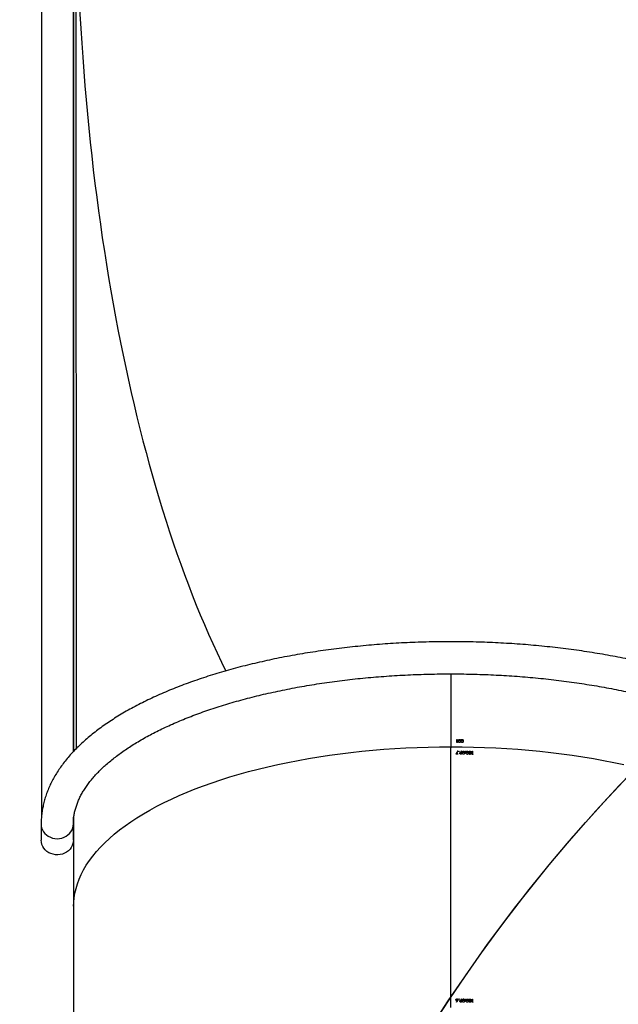
# Model space of a CAD drawing. Units: inches. Extents: x -469 to 1807, y 50 to 1315.
# Drawn here: x 238 to 301, y 657 to 760 of the extents above; entities that cross this region are included whole.
import ezdxf

# ---------------------------------------------------------------- set-up
doc = ezdxf.new("R2010")
doc.units = ezdxf.units.IN
doc.header["$MEASUREMENT"] = 0
doc.layers.add('VP-DIM', color=7, linetype='Continuous')
doc.layers.add('VP-HIC', color=6, linetype='Continuous')
doc.layers.add('VP-EQ', color=7, linetype='Continuous', true_color=0x8a3492)
doc.styles.get("Standard").update_dxf_attribs({"font": 'arial.ttf'})
doc.dimstyles.get("Standard").update_dxf_attribs({"dimtxt": 14, "dimasz": 20, "dimexe": 20, "dimexo": 50, "dimgap": 20, "dimtad": 0, "dimdec": 0, "dimzin": 0, "dimdsep": 46, "dimtxsty": 'Standard', "dimcen": -0.09, "dimadec": 0, "dimazin": 0, "dimtfac": 1, "dimtdec": 4, "dimtofl": 0, "dimtmove": 0, "dimatfit": 3, "dimfxl": 70, "dimfxlon": 1, "dimtolj": 1, "dimtzin": 0, "dimarcsym": 0})

# ---------------------------------------------------------------- blocks, each defined once
blk = doc.blocks.new('*D113')
at = {"layer": 'Defpoints', "color": 0}
for p in [(1387.04, 1159.69), (240.16, 777.21), (1387.04, 520.76)]:
    blk.add_point(p, dxfattribs=at)
at = {"layer": 'VP-DIM', "color": 0, "lineweight": -2}
for p, q in [((240.16, 1089.69), (240.16, 1179.69)), ((1387.04, 1089.69), (1387.04, 1179.69)), ((260.16, 1159.69), (773.41, 1159.69)), ((1367.04, 1159.69), (853.8, 1159.69))]:
    blk.add_line(p, q, dxfattribs=at)
at = {"layer": 'VP-DIM', "color": 0}
for points in [[(260.16, 1163.02), (260.16, 1156.35), (240.16, 1159.69)], [(1367.04, 1156.35), (1367.04, 1163.02), (1387.04, 1159.69)]]:
    blk.add_solid(points, dxfattribs=at)
at = {"layer": 'VP-DIM', "color": 0, "insert": (813.6, 1159.69), "char_height": 14, "attachment_point": 5}
blk.add_mtext('\\A1;1150', dxfattribs=at)
blk = doc.blocks.new('3080S3')
at = {"color": 7, "linetype": 'Continuous', "lineweight": 25}
for p, q in [((1153.57, 1219.85), (1153.58, 1127.56)), ((1149.95, 1218.53), (1149.96, 1120.4)), ((1153.33, 1127.31), (1153.32, 1218.53)), ((1153.32, 1218.53), (1153.33, 1127.31)), ((1192.82, 1135.42), (1192.82, 1127.79)), ((1192.82, 1135.42), (1192.82, 1127.68)), ((1192.84, 1135.42), (1192.84, 1127.79)), ((1192.84, 1135.42), (1192.84, 1127.68)), ((1193.46, 1128.24), (1193.46, 1128.56)), ((1193.49, 1128.56), (1193.49, 1128.27)), ((1193.49, 1128.27), (1193.49, 1128.24)), ((1193.75, 1128.56), (1193.75, 1128.46)), ((1194.02, 1128.56), (1194.02, 1128.45)), ((1192.82, 1127.68), (1192.82, 1127.79)), ((1192.82, 1100.6), (1192.82, 1127.79)), ((1192.82, 1100.48), (1192.82, 1127.68)), ((1192.84, 1127.79), (1192.84, 1127.68)), ((1192.84, 1100.6), (1192.84, 1127.79)), ((1192.84, 1100.48), (1192.84, 1127.68)), ((1193.54, 1127.34), (1193.54, 1127.28)), ((1193.67, 1127.34), (1193.67, 1127.28)), ((1193.81, 1127.2), (1193.81, 1127.09)), ((1193.85, 1127.19), (1193.85, 1127.09)), ((1193.89, 1127.2), (1193.89, 1127.09)), ((1193.92, 1127.34), (1193.92, 1127.29)), ((1194.15, 1127.33), (1194.15, 1127.23)), ((1194.35, 1127.33), (1194.35, 1127.27)), ((1194.55, 1127.33), (1194.55, 1127.22)), ((1194.73, 1127.29), (1194.73, 1127.18)), ((1194.82, 1127.32), (1194.82, 1127.22)), ((1195.07, 1126.99), (1195.07, 1127.31)), ((1195.1, 1127.2), (1195.07, 1127.2)), ((1195.1, 1127.31), (1195.1, 1127.02)), ((1193.41, 1127.05), (1193.41, 1127.02)), ((1193.57, 1127.05), (1193.57, 1127.02)), ((1194.77, 1127.14), (1194.77, 1127.03)), ((1194.87, 1127.14), (1194.87, 1127.03)), ((1194.87, 1127.03), (1194.89, 1127.01)), ((1195.1, 1127.02), (1195.1, 1126.99)), ((1153.33, 1120.15), (1153.33, 1120.4)), ((1153.33, 1120.01), (1153.33, 1120.26)), ((1153.33, 1120.26), (1153.33, 1120.15)), ((1153.33, 1120.15), (1153.33, 1111.09)), ((1149.93, 1119.69), (1149.93, 1118)), ((1153.3, 1118), (1153.3, 1119.69)), ((1153.33, 1111.09), (1153.33, 1082.48)), ((1192.82, 1103.14), (1192.84, 1103.15)), ((1193.47, 1101.38), (1193.47, 1101.27)), ((1193.5, 1101.19), (1193.5, 1101.14)), ((1193.68, 1101.37), (1193.68, 1101.32)), ((1193.82, 1101.23), (1193.82, 1101.12)), ((1193.85, 1101.23), (1193.85, 1101.12)), ((1193.89, 1101.23), (1193.89, 1101.12)), ((1193.92, 1101.37), (1193.92, 1101.32)), ((1194.15, 1101.37), (1194.15, 1101.26)), ((1194.35, 1101.36), (1194.35, 1101.31)), ((1194.56, 1101.36), (1194.56, 1101.26)), ((1194.73, 1101.32), (1194.73, 1101.22)), ((1194.77, 1101.17), (1194.77, 1101.07)), ((1194.82, 1101.36), (1194.82, 1101.25)), ((1194.87, 1101.17), (1194.87, 1101.07)), ((1194.87, 1101.07), (1194.9, 1101.05)), ((1195.07, 1101.03), (1195.07, 1101.34)), ((1195.1, 1101.34), (1195.1, 1101.06)), ((1195.16, 1101.06), (1195.1, 1101.06)), ((1195.1, 1101.06), (1195.1, 1101.03))]:
    blk.add_line(p, q, dxfattribs=at)
at = {"color": 8, "linetype": 'Continuous', "lineweight": 25}
blk.add_line((1192.82, 1132.61), (1192.84, 1132.61), dxfattribs=at)
at = {"color": 7, "linetype": 'Continuous', "lineweight": 25, "flags": 128}
for points in [[(1193.46, 1128.56), (1193.46, 1128.56), (1193.46, 1128.56), (1193.47, 1128.56), (1193.47, 1128.56), (1193.47, 1128.56), (1193.48, 1128.56), (1193.48, 1128.56), (1193.49, 1128.56)], [(1193.46, 1128.45), (1193.46, 1128.45), (1193.46, 1128.45), (1193.47, 1128.45), (1193.47, 1128.45), (1193.47, 1128.45), (1193.48, 1128.45), (1193.48, 1128.45), (1193.49, 1128.45)], [(1193.49, 1128.27), (1193.49, 1128.27), (1193.5, 1128.27), (1193.51, 1128.27), (1193.51, 1128.27), (1193.52, 1128.27), (1193.53, 1128.27), (1193.53, 1128.27), (1193.54, 1128.27)], [(1153.33, 1111.09), (1153.34, 1111.46), (1153.38, 1111.96), (1153.46, 1112.45), (1153.58, 1112.95), (1153.72, 1113.44), (1153.91, 1113.93), (1154.12, 1114.42), (1154.38, 1114.91), (1154.66, 1115.39), (1154.98, 1115.87), (1155.33, 1116.34), (1155.72, 1116.81), (1156.14, 1117.28), (1156.59, 1117.73), (1157.08, 1118.19), (1157.59, 1118.63), (1158.14, 1119.07), (1158.72, 1119.51), (1159.32, 1119.93), (1159.96, 1120.35), (1160.63, 1120.76), (1161.32, 1121.16), (1162.05, 1121.55), (1162.8, 1121.94), (1163.58, 1122.31), (1164.38, 1122.67), (1165.21, 1123.03), (1166.06, 1123.37), (1166.94, 1123.7), (1167.84, 1124.02), (1168.76, 1124.33), (1169.7, 1124.63), (1170.66, 1124.91), (1171.65, 1125.18), (1172.65, 1125.44), (1173.67, 1125.69), (1174.71, 1125.93), (1175.76, 1126.15), (1176.83, 1126.36), (1177.91, 1126.55), (1179, 1126.73), (1180.11, 1126.9), (1181.23, 1127.05), (1182.36, 1127.19), (1183.5, 1127.32), (1184.65, 1127.43), (1185.8, 1127.52), (1186.96, 1127.6), (1188.13, 1127.67), (1189.29, 1127.72), (1190.47, 1127.76), (1191.64, 1127.78), (1192.82, 1127.79)], [(1153.33, 1111.09), (1153.34, 1111.46), (1153.38, 1111.96), (1153.46, 1112.45), (1153.58, 1112.95), (1153.72, 1113.44), (1153.91, 1113.93), (1154.12, 1114.42), (1154.38, 1114.91), (1154.66, 1115.39), (1154.98, 1115.87), (1155.33, 1116.34), (1155.72, 1116.81), (1156.14, 1117.28), (1156.59, 1117.73), (1157.08, 1118.19), (1157.59, 1118.63), (1158.14, 1119.07), (1158.72, 1119.51), (1159.32, 1119.93), (1159.96, 1120.35), (1160.63, 1120.76), (1161.32, 1121.16), (1162.05, 1121.55), (1162.8, 1121.94), (1163.58, 1122.31), (1164.38, 1122.67), (1165.21, 1123.03), (1166.06, 1123.37), (1166.94, 1123.7), (1167.84, 1124.02), (1168.76, 1124.33), (1169.7, 1124.63), (1170.66, 1124.91), (1171.65, 1125.18), (1172.65, 1125.44), (1173.67, 1125.69), (1174.71, 1125.93), (1175.76, 1126.15), (1176.83, 1126.36), (1177.91, 1126.55), (1179, 1126.73), (1180.11, 1126.9), (1181.23, 1127.05), (1182.36, 1127.19), (1183.5, 1127.32), (1184.65, 1127.43), (1185.8, 1127.52), (1186.96, 1127.6), (1188.13, 1127.67), (1189.29, 1127.72), (1190.47, 1127.76), (1191.64, 1127.78), (1192.82, 1127.79)], [(1192.84, 1127.79), (1194.01, 1127.78), (1195.19, 1127.76), (1196.36, 1127.72), (1197.53, 1127.67), (1198.7, 1127.6), (1199.86, 1127.52), (1201.01, 1127.43), (1202.16, 1127.32), (1203.3, 1127.19), (1204.43, 1127.05), (1205.55, 1126.9), (1206.65, 1126.73), (1207.75, 1126.55), (1208.83, 1126.36), (1209.9, 1126.15), (1210.95, 1125.93)], [(1192.84, 1127.79), (1194.01, 1127.78), (1195.19, 1127.76), (1196.36, 1127.72), (1197.53, 1127.67), (1198.7, 1127.6), (1199.86, 1127.52), (1201.01, 1127.43), (1202.16, 1127.32), (1203.3, 1127.19), (1204.43, 1127.05), (1205.55, 1126.9), (1206.65, 1126.73), (1207.75, 1126.55), (1208.83, 1126.36), (1209.9, 1126.15), (1210.95, 1125.93)], [(1195.14, 1126.99), (1195.13, 1126.99), (1195.12, 1126.99), (1195.11, 1126.99), (1195.1, 1126.99), (1195.09, 1126.99), (1195.09, 1126.99), (1195.08, 1126.99), (1195.07, 1126.99)], [(1153.3, 1118), (1153.3, 1117.89), (1153.26, 1117.67), (1153.19, 1117.45), (1153.08, 1117.25), (1152.95, 1117.07), (1152.78, 1116.9), (1152.6, 1116.76), (1152.39, 1116.64), (1152.16, 1116.55), (1151.92, 1116.5), (1151.68, 1116.47), (1151.43, 1116.48), (1151.19, 1116.52), (1150.96, 1116.59), (1150.74, 1116.69), (1150.54, 1116.82), (1150.36, 1116.98), (1150.21, 1117.16), (1150.09, 1117.35), (1150, 1117.56), (1149.95, 1117.78), (1149.93, 1118)], [(1195.07, 1101.34), (1195.08, 1101.34), (1195.08, 1101.34), (1195.08, 1101.34), (1195.09, 1101.34), (1195.09, 1101.34), (1195.1, 1101.34), (1195.1, 1101.34), (1195.1, 1101.34)], [(1195.07, 1101.24), (1195.08, 1101.24), (1195.08, 1101.24), (1195.08, 1101.24), (1195.09, 1101.24), (1195.09, 1101.24), (1195.1, 1101.24), (1195.1, 1101.24), (1195.1, 1101.24)], [(1195.14, 1101.02), (1195.13, 1101.02), (1195.12, 1101.02), (1195.11, 1101.02), (1195.11, 1101.03), (1195.1, 1101.03), (1195.09, 1101.03), (1195.08, 1101.03), (1195.07, 1101.03)]]:
    blk.add_lwpolyline(points, dxfattribs=at)
at = {"color": 8, "linetype": 'Continuous', "lineweight": 25, "flags": 128}
for points in [[(1149.93, 1119.69), (1149.94, 1119.52), (1149.98, 1119.3), (1150.06, 1119.09), (1150.18, 1118.89), (1150.32, 1118.71), (1150.49, 1118.55), (1150.68, 1118.42), (1150.9, 1118.31), (1151.13, 1118.23), (1151.37, 1118.18), (1151.61, 1118.16)], [(1151.61, 1118.16), (1151.86, 1118.18), (1152.1, 1118.23), (1152.33, 1118.31), (1152.54, 1118.42), (1152.74, 1118.55), (1152.91, 1118.71), (1153.05, 1118.89), (1153.17, 1119.09), (1153.24, 1119.3), (1153.29, 1119.52), (1153.3, 1119.69)]]:
    blk.add_lwpolyline(points, dxfattribs=at)
at = {"color": 7, "linetype": 'Continuous', "lineweight": 25}
for centre, radius, start, end in [((1193.06, 1067.18), 61.06, 89.5683, 89.6289), ((1195.73, 1154.2), 26.9, 268.5994, 268.6665), ((1192.86, 1036.94), 90.08, 89.5477, 89.6847), ((1192.92, 1045.31), 81.74, 89.5432, 89.6569), ((1194.34, 1094.98), 32.05, 88.5451, 88.6414)]:
    blk.add_arc(centre, radius, start, end, dxfattribs=at)
for centre, major_axis, ratio, start_param, end_param in [((1192.82, 1219.85), (-0.01, 105.19), 0.373121, 1.570796, 2.497693), ((1192.83, 1110.45), (38.77, 64.59), 0.116183, 1.361633, 1.362153), ((1192.83, 1109.39), (38.85, 71.72), 0.099118, 1.371832, 1.37649), ((1192.83, 1109.33), (38.85, 71.7), 0.099154, 1.371121, 1.37512), ((1192.83, 1111), (38.81, -22.47), 0.327914, 1.739737, 1.740424), ((1192.83, 1109.2), (38.67, 54.66), 0.147077, 1.338154, 1.340884), ((1192.83, 1109.15), (38.67, 54.64), 0.147175, 1.337484, 1.339948), ((1192.83, 1111.34), (38.67, -27.78), 0.290859, 1.748555, 1.749191), ((1192.83, 1109.2), (38.42, 54.32), 0.147077, 1.339819, 1.340725), ((1192.83, 1106.67), (38.77, 64.59), 0.116183, 1.320706, 1.321227), ((1192.83, 1083.56), (38.69, 56.98), 0.138996, 1.351901, 1.354243), ((1192.83, 1084.78), (38.61, -31.01), 0.268886, 1.768197, 1.76881), ((1192.83, 1083.51), (38.69, 56.97), 0.139034, 1.35097, 1.353615), ((1192.83, 1083.23), (38.67, 54.66), 0.147077, 1.338154, 1.340884), ((1192.83, 1083.23), (38.42, 54.32), 0.147077, 1.339819, 1.340725), ((1192.83, 1083.19), (38.67, 54.64), 0.147175, 1.337484, 1.339948), ((1192.83, 1085.37), (38.67, -27.78), 0.290859, 1.748555, 1.749191), ((1192.83, 1080.71), (38.77, 64.59), 0.116183, 1.320706, 1.321227)]:
    blk.add_ellipse(centre, major_axis=major_axis, ratio=ratio, start_param=start_param, end_param=end_param, dxfattribs=at)
for points, knots in [([(1235.7, 1119.7), (1235.7, 1119.8), (1235.7, 1120.08), (1235.66, 1120.54), (1235.6, 1121.08), (1235.5, 1121.61), (1235.37, 1122.14), (1235.21, 1122.66), (1235.02, 1123.19), (1234.8, 1123.71), (1234.54, 1124.23), (1234.26, 1124.75), (1233.94, 1125.26), (1233.59, 1125.77), (1233.2, 1126.28), (1232.79, 1126.78), (1232.35, 1127.27), (1231.87, 1127.76), (1231.36, 1128.24), (1230.83, 1128.71), (1230.27, 1129.17), (1229.67, 1129.63), (1229.05, 1130.08), (1228.41, 1130.52), (1227.73, 1130.95), (1227.04, 1131.37), (1226.31, 1131.78), (1225.57, 1132.17), (1224.8, 1132.56), (1224, 1132.94), (1223.19, 1133.31), (1222.35, 1133.67), (1221.49, 1134.02), (1220.61, 1134.35), (1219.71, 1134.68), (1218.79, 1134.99), (1217.86, 1135.29), (1216.9, 1135.58), (1215.93, 1135.86), (1214.94, 1136.13), (1213.94, 1136.38), (1212.92, 1136.63), (1211.89, 1136.86), (1210.84, 1137.07), (1209.78, 1137.28), (1208.71, 1137.47), (1207.62, 1137.65), (1206.53, 1137.82), (1205.43, 1137.97), (1204.31, 1138.11), (1203.19, 1138.24), (1202.06, 1138.36), (1200.93, 1138.46), (1199.79, 1138.55), (1198.64, 1138.62), (1197.49, 1138.68), (1196.34, 1138.73), (1195.18, 1138.76), (1194.02, 1138.79), (1192.86, 1138.79), (1191.7, 1138.79), (1190.55, 1138.77), (1189.39, 1138.73), (1188.24, 1138.69), (1187.09, 1138.63), (1185.94, 1138.55), (1184.8, 1138.47), (1183.66, 1138.36), (1182.53, 1138.25), (1181.41, 1138.12), (1180.3, 1137.98), (1179.19, 1137.83), (1178.1, 1137.66), (1177.01, 1137.49), (1175.94, 1137.29), (1174.88, 1137.09), (1173.83, 1136.87), (1172.8, 1136.64), (1171.78, 1136.4), (1170.78, 1136.15), (1169.79, 1135.88), (1168.81, 1135.61), (1167.86, 1135.32), (1166.92, 1135.01), (1166, 1134.7), (1165.1, 1134.38), (1164.22, 1134.04), (1163.36, 1133.7), (1162.52, 1133.34), (1161.7, 1132.97), (1160.91, 1132.6), (1160.14, 1132.21), (1159.39, 1131.81), (1158.66, 1131.4), (1157.96, 1130.98), (1157.29, 1130.55), (1156.64, 1130.12), (1156.01, 1129.67), (1155.42, 1129.21), (1154.85, 1128.75), (1154.31, 1128.27), (1153.8, 1127.79), (1153.31, 1127.3), (1152.86, 1126.8), (1152.44, 1126.29), (1152.05, 1125.78), (1151.7, 1125.26), (1151.37, 1124.74), (1151.08, 1124.22), (1150.82, 1123.69), (1150.6, 1123.15), (1150.4, 1122.62), (1150.24, 1122.08), (1150.12, 1121.55), (1150.02, 1121.01), (1149.96, 1120.48), (1149.93, 1120.03), (1149.93, 1119.77), (1149.93, 1119.69)], [0, 0, 0, 0, 0.004722, 0.012814, 0.020912, 0.029027, 0.037173, 0.04536, 0.0536, 0.061899, 0.070262, 0.078692, 0.08719, 0.095753, 0.104377, 0.113057, 0.121784, 0.130552, 0.139353, 0.148179, 0.157025, 0.165884, 0.174751, 0.183622, 0.192493, 0.201361, 0.210226, 0.219084, 0.227936, 0.23678, 0.245617, 0.254447, 0.263269, 0.272083, 0.280891, 0.28969, 0.298484, 0.307271, 0.316052, 0.324828, 0.333598, 0.342363, 0.351123, 0.35988, 0.368632, 0.377381, 0.386126, 0.394868, 0.403607, 0.412344, 0.421078, 0.42981, 0.438541, 0.44727, 0.455998, 0.464724, 0.47345, 0.482174, 0.490899, 0.499623, 0.508347, 0.517071, 0.525795, 0.53452, 0.543246, 0.551972, 0.560699, 0.569428, 0.578158, 0.58689, 0.595624, 0.60436, 0.6131, 0.621841, 0.630586, 0.639334, 0.648085, 0.656841, 0.6656, 0.674364, 0.683134, 0.691908, 0.700688, 0.709474, 0.718267, 0.727065, 0.735872, 0.744685, 0.753506, 0.762335, 0.771173, 0.780018, 0.788872, 0.797733, 0.806602, 0.815476, 0.824357, 0.833241, 0.842126, 0.851007, 0.859882, 0.868745, 0.877589, 0.886409, 0.895197, 0.903944, 0.912643, 0.921287, 0.929868, 0.938381, 0.946826, 0.955201, 0.963509, 0.971755, 0.979948, 0.988097, 0.996215, 1, 1, 1, 1]), ([(1153.3, 1119.69), (1153.3, 1119.75), (1153.3, 1119.96), (1153.33, 1120.31), (1153.39, 1120.73), (1153.48, 1121.15), (1153.61, 1121.57), (1153.76, 1121.99), (1153.94, 1122.4), (1154.15, 1122.81), (1154.39, 1123.22), (1154.66, 1123.63), (1154.95, 1124.03), (1155.28, 1124.44), (1155.63, 1124.84), (1156.01, 1125.24), (1156.42, 1125.64), (1156.86, 1126.03), (1157.33, 1126.42), (1157.82, 1126.81), (1158.34, 1127.19), (1158.89, 1127.57), (1159.47, 1127.95), (1160.07, 1128.32), (1160.7, 1128.69), (1161.36, 1129.04), (1162.04, 1129.4), (1162.75, 1129.74), (1163.48, 1130.08), (1164.24, 1130.41), (1165.02, 1130.73), (1165.82, 1131.05), (1166.65, 1131.36), (1167.49, 1131.65), (1168.36, 1131.94), (1169.25, 1132.22), (1170.15, 1132.48), (1171.08, 1132.74), (1172.02, 1132.99), (1172.98, 1133.23), (1173.96, 1133.45), (1174.95, 1133.66), (1175.96, 1133.87), (1176.98, 1134.06), (1178.01, 1134.24), (1179.06, 1134.4), (1180.12, 1134.56), (1181.18, 1134.7), (1182.26, 1134.83), (1183.35, 1134.95), (1184.44, 1135.05), (1185.54, 1135.14), (1186.65, 1135.22), (1187.76, 1135.29), (1188.87, 1135.34), (1189.99, 1135.38), (1191.11, 1135.41), (1192.23, 1135.42), (1193.36, 1135.42), (1194.48, 1135.41), (1195.6, 1135.38), (1196.72, 1135.34), (1197.84, 1135.29), (1198.95, 1135.23), (1200.05, 1135.15), (1201.15, 1135.06), (1202.25, 1134.95), (1203.33, 1134.84), (1204.41, 1134.71), (1205.48, 1134.56), (1206.54, 1134.41), (1207.58, 1134.24), (1208.62, 1134.07), (1209.64, 1133.88), (1210.65, 1133.67), (1211.64, 1133.46), (1212.62, 1133.23), (1213.58, 1133), (1214.53, 1132.75), (1215.45, 1132.49), (1216.36, 1132.23), (1217.25, 1131.95), (1218.12, 1131.66), (1218.97, 1131.37), (1219.79, 1131.06), (1220.6, 1130.75), (1221.38, 1130.42), (1222.13, 1130.09), (1222.87, 1129.75), (1223.58, 1129.41), (1224.26, 1129.05), (1224.92, 1128.69), (1225.55, 1128.33), (1226.15, 1127.96), (1226.73, 1127.58), (1227.28, 1127.2), (1227.8, 1126.82), (1228.3, 1126.43), (1228.76, 1126.04), (1229.2, 1125.65), (1229.61, 1125.25), (1229.99, 1124.86), (1230.34, 1124.46), (1230.66, 1124.06), (1230.95, 1123.66), (1231.22, 1123.26), (1231.45, 1122.86), (1231.66, 1122.46), (1231.84, 1122.06), (1232, 1121.65), (1232.12, 1121.25), (1232.22, 1120.84), (1232.28, 1120.48), (1232.3, 1120.26), (1232.31, 1120.18)], [0, 0, 0, 0, 0.004632, 0.014653, 0.024633, 0.034513, 0.044254, 0.053841, 0.063279, 0.072581, 0.081767, 0.090856, 0.099867, 0.108818, 0.117722, 0.126592, 0.135437, 0.144267, 0.153086, 0.1619, 0.170713, 0.179528, 0.188346, 0.19717, 0.206001, 0.214839, 0.223686, 0.232542, 0.241407, 0.25028, 0.259163, 0.268053, 0.276953, 0.28586, 0.294774, 0.303696, 0.312624, 0.32156, 0.330501, 0.339447, 0.348399, 0.357356, 0.366317, 0.375283, 0.384252, 0.393225, 0.402201, 0.41118, 0.420162, 0.429146, 0.438133, 0.447121, 0.45611, 0.465102, 0.474095, 0.483088, 0.492082, 0.501077, 0.510071, 0.519067, 0.528062, 0.537056, 0.546049, 0.555042, 0.564033, 0.573024, 0.582012, 0.590999, 0.599983, 0.608965, 0.617945, 0.626922, 0.635896, 0.644865, 0.653832, 0.662794, 0.671751, 0.680704, 0.689652, 0.698594, 0.70753, 0.71646, 0.725384, 0.7343, 0.743209, 0.752109, 0.761001, 0.769885, 0.77876, 0.787626, 0.796482, 0.805329, 0.814167, 0.822996, 0.831817, 0.84063, 0.849437, 0.858241, 0.867042, 0.875844, 0.884651, 0.893468, 0.9023, 0.911157, 0.920047, 0.928982, 0.937977, 0.947048, 0.956212, 0.965488, 0.974894, 0.984446, 0.994148, 1, 1, 1, 1]), ([(1193.63, 1128.4), (1193.63, 1128.43), (1193.63, 1128.47), (1193.66, 1128.52), (1193.68, 1128.55), (1193.72, 1128.56), (1193.74, 1128.56), (1193.75, 1128.56)], [0, 0, 0, 0, 0.399896, 0.572734, 0.746934, 0.90158, 1, 1, 1, 1]), ([(1193.63, 1128.34), (1193.63, 1128.35), (1193.64, 1128.38), (1193.66, 1128.42), (1193.68, 1128.44), (1193.72, 1128.46), (1193.74, 1128.46), (1193.75, 1128.46)], [0, 0, 0, 0, 0.239795, 0.458747, 0.679387, 0.875326, 1, 1, 1, 1]), ([(1193.75, 1128.23), (1193.73, 1128.23), (1193.71, 1128.23), (1193.68, 1128.25), (1193.65, 1128.28), (1193.63, 1128.33), (1193.63, 1128.37), (1193.63, 1128.4)], [0, 0, 0, 0, 0.148246, 0.29742, 0.439406, 0.661309, 1, 1, 1, 1]), ([(1193.75, 1128.56), (1193.76, 1128.56), (1193.78, 1128.56), (1193.81, 1128.54), (1193.84, 1128.51), (1193.86, 1128.46), (1193.86, 1128.42), (1193.86, 1128.39)], [0, 0, 0, 0, 0.145041, 0.290999, 0.42833, 0.635408, 1, 1, 1, 1]), ([(1193.75, 1128.46), (1193.76, 1128.46), (1193.78, 1128.45), (1193.81, 1128.44), (1193.84, 1128.41), (1193.85, 1128.38), (1193.86, 1128.35), (1193.86, 1128.35)], [0, 0, 0, 0, 0.197607, 0.396466, 0.583593, 0.865701, 1, 1, 1, 1]), ([(1193.86, 1128.39), (1193.86, 1128.36), (1193.86, 1128.32), (1193.83, 1128.27), (1193.8, 1128.24), (1193.77, 1128.23), (1193.75, 1128.23), (1193.75, 1128.23)], [0, 0, 0, 0, 0.421674, 0.61114, 0.759514, 0.908155, 1, 1, 1, 1]), ([(1193.89, 1128.39), (1193.9, 1128.42), (1193.9, 1128.47), (1193.92, 1128.52), (1193.95, 1128.55), (1193.99, 1128.56), (1194.01, 1128.56), (1194.02, 1128.56)], [0, 0, 0, 0, 0.3998398, 0.572698, 0.7469013, 0.9015751, 1, 1, 1, 1]), ([(1194.02, 1128.23), (1194, 1128.23), (1193.98, 1128.23), (1193.95, 1128.25), (1193.92, 1128.28), (1193.9, 1128.33), (1193.9, 1128.37), (1193.89, 1128.39)], [0, 0, 0, 0, 0.14826, 0.297481, 0.439485, 0.66138, 1, 1, 1, 1]), ([(1193.9, 1128.34), (1193.9, 1128.35), (1193.9, 1128.38), (1193.93, 1128.41), (1193.95, 1128.44), (1193.99, 1128.45), (1194.01, 1128.45), (1194.02, 1128.45)], [0, 0, 0, 0, 0.239761, 0.45875, 0.679399, 0.875318, 1, 1, 1, 1]), ([(1194.02, 1128.56), (1194.03, 1128.56), (1194.05, 1128.56), (1194.08, 1128.54), (1194.11, 1128.51), (1194.13, 1128.46), (1194.13, 1128.42), (1194.13, 1128.39)], [0, 0, 0, 0, 0.145058, 0.291043, 0.428425, 0.635456, 1, 1, 1, 1]), ([(1194.02, 1128.45), (1194.03, 1128.45), (1194.05, 1128.45), (1194.08, 1128.43), (1194.11, 1128.4), (1194.12, 1128.37), (1194.13, 1128.35), (1194.13, 1128.34)], [0, 0, 0, 0, 0.1976539, 0.3965737, 0.5837962, 0.8659536, 1, 1, 1, 1]), ([(1194.13, 1128.39), (1194.13, 1128.36), (1194.13, 1128.31), (1194.1, 1128.26), (1194.07, 1128.24), (1194.04, 1128.23), (1194.02, 1128.23), (1194.02, 1128.23)], [0, 0, 0, 0, 0.421617, 0.611084, 0.759495, 0.908148, 1, 1, 1, 1]), ([(1193.64, 1127.31), (1193.64, 1127.31), (1193.64, 1127.32), (1193.65, 1127.33), (1193.66, 1127.33), (1193.67, 1127.34), (1193.67, 1127.34), (1193.67, 1127.34)], [0, 0, 0, 0, 0.239898, 0.482226, 0.699875, 0.914077, 1, 1, 1, 1]), ([(1193.67, 1127.28), (1193.67, 1127.28), (1193.66, 1127.28), (1193.65, 1127.29), (1193.65, 1127.3), (1193.64, 1127.3), (1193.64, 1127.31), (1193.64, 1127.31)], [0, 0, 0, 0, 0.2440769, 0.4913621, 0.7016474, 0.9233327, 1, 1, 1, 1]), ([(1193.67, 1127.34), (1193.68, 1127.34), (1193.68, 1127.33), (1193.69, 1127.33), (1193.7, 1127.32), (1193.7, 1127.31), (1193.7, 1127.31), (1193.7, 1127.31)], [0, 0, 0, 0, 0.240465, 0.485797, 0.695134, 0.892231, 1, 1, 1, 1]), ([(1193.7, 1127.31), (1193.7, 1127.31), (1193.7, 1127.3), (1193.69, 1127.29), (1193.69, 1127.28), (1193.68, 1127.28), (1193.67, 1127.28), (1193.67, 1127.28)], [0, 0, 0, 0, 0.264128, 0.512173, 0.733015, 0.947655, 1, 1, 1, 1]), ([(1193.77, 1127.1), (1193.78, 1127.12), (1193.78, 1127.14), (1193.8, 1127.17), (1193.81, 1127.19), (1193.81, 1127.2)], [0, 0, 0, 0, 0.480287, 0.73851, 1, 1, 1, 1]), ([(1193.85, 1127.19), (1193.85, 1127.19), (1193.86, 1127.19), (1193.87, 1127.2), (1193.88, 1127.2), (1193.89, 1127.2)], [0, 0, 0, 0, 0.249786, 0.501347, 1, 1, 1, 1]), ([(1193.89, 1127.2), (1193.9, 1127.19), (1193.93, 1127.19), (1193.96, 1127.17), (1193.98, 1127.15), (1193.99, 1127.12), (1193.99, 1127.1), (1193.99, 1127.1)], [0, 0, 0, 0, 0.237297, 0.476657, 0.690119, 0.906162, 1, 1, 1, 1]), ([(1194.03, 1127.17), (1194.03, 1127.2), (1194.03, 1127.24), (1194.06, 1127.29), (1194.09, 1127.32), (1194.12, 1127.33), (1194.14, 1127.33), (1194.15, 1127.33)], [0, 0, 0, 0, 0.381361, 0.555585, 0.73138, 0.891687, 1, 1, 1, 1]), ([(1194.15, 1127), (1194.14, 1127), (1194.11, 1127), (1194.08, 1127.02), (1194.05, 1127.05), (1194.03, 1127.1), (1194.03, 1127.14), (1194.03, 1127.17)], [0, 0, 0, 0, 0.149475, 0.299883, 0.440716, 0.660673, 1, 1, 1, 1]), ([(1194.04, 1127.11), (1194.04, 1127.12), (1194.04, 1127.15), (1194.06, 1127.18), (1194.09, 1127.21), (1194.12, 1127.23), (1194.14, 1127.23), (1194.15, 1127.23)], [0, 0, 0, 0, 0.2075555, 0.4307531, 0.6559593, 0.8617548, 1, 1, 1, 1]), ([(1194.15, 1127.33), (1194.16, 1127.33), (1194.19, 1127.33), (1194.22, 1127.31), (1194.24, 1127.28), (1194.27, 1127.23), (1194.27, 1127.19), (1194.27, 1127.17)], [0, 0, 0, 0, 0.145076, 0.291086, 0.429924, 0.640124, 1, 1, 1, 1]), ([(1194.15, 1127.23), (1194.16, 1127.23), (1194.19, 1127.22), (1194.22, 1127.21), (1194.24, 1127.18), (1194.26, 1127.15), (1194.26, 1127.13), (1194.26, 1127.12)], [0, 0, 0, 0, 0.197984, 0.397246, 0.58672, 0.873558, 1, 1, 1, 1]), ([(1194.32, 1127.3), (1194.32, 1127.3), (1194.32, 1127.31), (1194.32, 1127.32), (1194.33, 1127.33), (1194.34, 1127.33), (1194.34, 1127.33), (1194.35, 1127.33)], [0, 0, 0, 0, 0.2403557, 0.4827393, 0.6992857, 0.9159873, 1, 1, 1, 1]), ([(1194.35, 1127.27), (1194.34, 1127.27), (1194.33, 1127.28), (1194.33, 1127.28), (1194.32, 1127.29), (1194.32, 1127.3), (1194.32, 1127.3), (1194.32, 1127.3)], [0, 0, 0, 0, 0.242605, 0.490724, 0.701341, 0.923522, 1, 1, 1, 1]), ([(1194.35, 1127.33), (1194.35, 1127.33), (1194.36, 1127.33), (1194.37, 1127.32), (1194.37, 1127.31), (1194.37, 1127.31), (1194.38, 1127.3), (1194.38, 1127.3)], [0, 0, 0, 0, 0.242146, 0.487029, 0.696169, 0.893103, 1, 1, 1, 1]), ([(1194.38, 1127.3), (1194.37, 1127.3), (1194.37, 1127.29), (1194.37, 1127.28), (1194.36, 1127.28), (1194.35, 1127.27), (1194.35, 1127.27), (1194.35, 1127.27)], [0, 0, 0, 0, 0.263155, 0.510684, 0.731259, 0.947736, 1, 1, 1, 1]), ([(1194.43, 1127.16), (1194.43, 1127.19), (1194.44, 1127.23), (1194.46, 1127.28), (1194.49, 1127.31), (1194.52, 1127.33), (1194.55, 1127.33), (1194.55, 1127.33)], [0, 0, 0, 0, 0.381189, 0.555566, 0.731373, 0.891676, 1, 1, 1, 1]), ([(1194.44, 1127.11), (1194.44, 1127.12), (1194.44, 1127.14), (1194.46, 1127.18), (1194.49, 1127.21), (1194.52, 1127.22), (1194.55, 1127.22), (1194.55, 1127.22)], [0, 0, 0, 0, 0.207462, 0.430816, 0.655956, 0.861261, 1, 1, 1, 1]), ([(1194.55, 1127.33), (1194.57, 1127.33), (1194.59, 1127.32), (1194.62, 1127.31), (1194.65, 1127.28), (1194.67, 1127.23), (1194.67, 1127.19), (1194.67, 1127.16)], [0, 0, 0, 0, 0.1451225, 0.2911927, 0.430095, 0.6403149, 1, 1, 1, 1]), ([(1194.55, 1127.22), (1194.57, 1127.22), (1194.59, 1127.22), (1194.62, 1127.2), (1194.65, 1127.17), (1194.66, 1127.14), (1194.66, 1127.12), (1194.66, 1127.11)], [0, 0, 0, 0, 0.198091, 0.397464, 0.587091, 0.874014, 1, 1, 1, 1]), ([(1194.7, 1127.22), (1194.7, 1127.23), (1194.7, 1127.25), (1194.71, 1127.27), (1194.72, 1127.28), (1194.73, 1127.29)], [0, 0, 0, 0, 0.251639, 0.707324, 1, 1, 1, 1]), ([(1194.77, 1127.14), (1194.76, 1127.14), (1194.74, 1127.15), (1194.72, 1127.18), (1194.7, 1127.2), (1194.7, 1127.22), (1194.7, 1127.22)], [0, 0, 0, 0, 0.251399, 0.568958, 0.808248, 1, 1, 1, 1]), ([(1194.73, 1127.29), (1194.74, 1127.3), (1194.76, 1127.31), (1194.79, 1127.32), (1194.81, 1127.32), (1194.82, 1127.32)], [0, 0, 0, 0, 0.362178, 0.725484, 1, 1, 1, 1]), ([(1194.73, 1127.18), (1194.74, 1127.19), (1194.76, 1127.21), (1194.79, 1127.22), (1194.81, 1127.22), (1194.82, 1127.22)], [0, 0, 0, 0, 0.362158, 0.725474, 1, 1, 1, 1]), ([(1194.82, 1127.32), (1194.84, 1127.32), (1194.87, 1127.32), (1194.9, 1127.3), (1194.92, 1127.28), (1194.94, 1127.25), (1194.94, 1127.23), (1194.94, 1127.22)], [0, 0, 0, 0, 0.273012, 0.459784, 0.646132, 0.852387, 1, 1, 1, 1]), ([(1194.82, 1127.22), (1194.84, 1127.22), (1194.87, 1127.21), (1194.9, 1127.2), (1194.91, 1127.18), (1194.92, 1127.17)], [0, 0, 0, 0, 0.426695, 0.718653, 1, 1, 1, 1]), ([(1194.94, 1127.22), (1194.94, 1127.21), (1194.94, 1127.19), (1194.92, 1127.16), (1194.89, 1127.15), (1194.88, 1127.14), (1194.87, 1127.14)], [0, 0, 0, 0, 0.2706799, 0.542624, 0.8900285, 1, 1, 1, 1]), ([(1193.88, 1127), (1193.87, 1127.01), (1193.84, 1127.01), (1193.81, 1127.03), (1193.78, 1127.06), (1193.77, 1127.08), (1193.77, 1127.1), (1193.77, 1127.1)], [0, 0, 0, 0, 0.2391863, 0.4808642, 0.6922104, 0.8983981, 1, 1, 1, 1]), ([(1193.79, 1127.05), (1193.79, 1127.06), (1193.8, 1127.07), (1193.81, 1127.08), (1193.81, 1127.09)], [0, 0, 0, 0, 0.3931681, 1, 1, 1, 1]), ([(1193.85, 1127.09), (1193.85, 1127.09), (1193.86, 1127.09), (1193.87, 1127.09), (1193.88, 1127.09), (1193.89, 1127.09)], [0, 0, 0, 0, 0.249757, 0.501347, 1, 1, 1, 1]), ([(1193.99, 1127.1), (1193.99, 1127.09), (1193.99, 1127.06), (1193.97, 1127.04), (1193.94, 1127.02), (1193.91, 1127.01), (1193.89, 1127), (1193.88, 1127)], [0, 0, 0, 0, 0.226734, 0.455904, 0.652615, 0.867649, 1, 1, 1, 1]), ([(1193.89, 1127.09), (1193.9, 1127.09), (1193.93, 1127.09), (1193.96, 1127.07), (1193.97, 1127.05), (1193.97, 1127.05)], [0, 0, 0, 0, 0.381076, 0.765471, 1, 1, 1, 1]), ([(1194.27, 1127.17), (1194.27, 1127.13), (1194.27, 1127.09), (1194.24, 1127.04), (1194.21, 1127.01), (1194.18, 1127), (1194.16, 1127), (1194.15, 1127)], [0, 0, 0, 0, 0.4215889, 0.6079915, 0.7566905, 0.9053523, 1, 1, 1, 1]), ([(1194.55, 1126.99), (1194.54, 1127), (1194.52, 1127), (1194.49, 1127.02), (1194.46, 1127.05), (1194.44, 1127.1), (1194.43, 1127.14), (1194.43, 1127.16)], [0, 0, 0, 0, 0.149479, 0.29991, 0.44099, 0.660947, 1, 1, 1, 1]), ([(1194.67, 1127.16), (1194.67, 1127.13), (1194.67, 1127.08), (1194.64, 1127.03), (1194.61, 1127.01), (1194.58, 1127), (1194.56, 1126.99), (1194.55, 1126.99)], [0, 0, 0, 0, 0.421545, 0.607899, 0.756635, 0.90533, 1, 1, 1, 1]), ([(1194.72, 1127.07), (1194.72, 1127.08), (1194.72, 1127.1), (1194.74, 1127.12), (1194.76, 1127.13), (1194.77, 1127.14), (1194.77, 1127.14)], [0, 0, 0, 0, 0.292526, 0.587107, 0.95047, 1, 1, 1, 1]), ([(1194.82, 1126.99), (1194.81, 1126.99), (1194.78, 1126.99), (1194.75, 1127.01), (1194.73, 1127.04), (1194.72, 1127.06), (1194.72, 1127.07), (1194.72, 1127.07)], [0, 0, 0, 0, 0.25853, 0.519581, 0.748583, 0.955307, 1, 1, 1, 1]), ([(1194.75, 1127.02), (1194.75, 1127.02), (1194.76, 1127.03), (1194.77, 1127.03), (1194.77, 1127.03)], [0, 0, 0, 0, 0.841445, 1, 1, 1, 1]), ([(1194.92, 1127.07), (1194.92, 1127.06), (1194.92, 1127.04), (1194.9, 1127.02), (1194.88, 1127), (1194.85, 1126.99), (1194.83, 1126.99), (1194.82, 1126.99)], [0, 0, 0, 0, 0.197071, 0.394198, 0.603138, 0.81733, 1, 1, 1, 1]), ([(1194.87, 1127.14), (1194.88, 1127.13), (1194.9, 1127.12), (1194.92, 1127.1), (1194.92, 1127.08), (1194.92, 1127.07), (1194.92, 1127.07)], [0, 0, 0, 0, 0.3842969, 0.6721515, 0.9610316, 1, 1, 1, 1]), ([(1153.33, 1120.01), (1153.33, 1120.02), (1153.33, 1120.05), (1153.32, 1120.11), (1153.32, 1120.15)], [0, 0, 0, 0, 0.353334, 1, 1, 1, 1]), ([(1193.36, 1101.28), (1193.36, 1101.29), (1193.37, 1101.32), (1193.39, 1101.35), (1193.42, 1101.37), (1193.45, 1101.37), (1193.47, 1101.38), (1193.47, 1101.38)], [0, 0, 0, 0, 0.23451, 0.471215, 0.672309, 0.882921, 1, 1, 1, 1]), ([(1193.47, 1101.18), (1193.45, 1101.19), (1193.43, 1101.19), (1193.4, 1101.21), (1193.37, 1101.23), (1193.36, 1101.26), (1193.36, 1101.27), (1193.36, 1101.28)], [0, 0, 0, 0, 0.229329, 0.460593, 0.670645, 0.887566, 1, 1, 1, 1]), ([(1193.38, 1101.23), (1193.39, 1101.23), (1193.39, 1101.24), (1193.42, 1101.26), (1193.45, 1101.27), (1193.47, 1101.27), (1193.47, 1101.27)], [0, 0, 0, 0, 0.167071, 0.483832, 0.815586, 1, 1, 1, 1]), ([(1193.47, 1101.38), (1193.49, 1101.37), (1193.51, 1101.37), (1193.55, 1101.35), (1193.57, 1101.33), (1193.58, 1101.3), (1193.58, 1101.28), (1193.58, 1101.28)], [0, 0, 0, 0, 0.232333, 0.466217, 0.677717, 0.884194, 1, 1, 1, 1]), ([(1193.47, 1101.27), (1193.49, 1101.27), (1193.51, 1101.27), (1193.54, 1101.25), (1193.56, 1101.23), (1193.56, 1101.22)], [0, 0, 0, 0, 0.357713, 0.717762, 1, 1, 1, 1]), ([(1193.5, 1101.19), (1193.5, 1101.19), (1193.49, 1101.19), (1193.48, 1101.18), (1193.47, 1101.18), (1193.47, 1101.18)], [0, 0, 0, 0, 0.24898, 0.499473, 1, 1, 1, 1]), ([(1193.58, 1101.28), (1193.58, 1101.27), (1193.58, 1101.25), (1193.56, 1101.22), (1193.55, 1101.2), (1193.54, 1101.19)], [0, 0, 0, 0, 0.246097, 0.538466, 1, 1, 1, 1]), ([(1193.65, 1101.34), (1193.65, 1101.35), (1193.65, 1101.35), (1193.65, 1101.36), (1193.66, 1101.37), (1193.67, 1101.37), (1193.67, 1101.37), (1193.68, 1101.37)], [0, 0, 0, 0, 0.240497, 0.483223, 0.701315, 0.91599, 1, 1, 1, 1]), ([(1193.68, 1101.32), (1193.67, 1101.32), (1193.66, 1101.32), (1193.65, 1101.32), (1193.65, 1101.33), (1193.65, 1101.34), (1193.65, 1101.34), (1193.65, 1101.34)], [0, 0, 0, 0, 0.242544, 0.490359, 0.701008, 0.923168, 1, 1, 1, 1]), ([(1193.68, 1101.37), (1193.68, 1101.37), (1193.69, 1101.37), (1193.7, 1101.36), (1193.7, 1101.36), (1193.7, 1101.35), (1193.7, 1101.34), (1193.7, 1101.34)], [0, 0, 0, 0, 0.24204, 0.486814, 0.695807, 0.892398, 1, 1, 1, 1]), ([(1193.7, 1101.34), (1193.7, 1101.34), (1193.7, 1101.33), (1193.7, 1101.32), (1193.69, 1101.32), (1193.68, 1101.32), (1193.68, 1101.32), (1193.68, 1101.32)], [0, 0, 0, 0, 0.263422, 0.510993, 0.733302, 0.947727, 1, 1, 1, 1]), ([(1193.78, 1101.14), (1193.78, 1101.15), (1193.78, 1101.18), (1193.8, 1101.21), (1193.81, 1101.22), (1193.82, 1101.23)], [0, 0, 0, 0, 0.4801007, 0.738611, 1, 1, 1, 1]), ([(1193.88, 1101.04), (1193.87, 1101.04), (1193.84, 1101.04), (1193.81, 1101.06), (1193.79, 1101.09), (1193.78, 1101.12), (1193.78, 1101.13), (1193.78, 1101.14)], [0, 0, 0, 0, 0.23967, 0.481281, 0.692253, 0.898384, 1, 1, 1, 1]), ([(1193.79, 1101.09), (1193.8, 1101.09), (1193.8, 1101.1), (1193.81, 1101.12), (1193.82, 1101.12)], [0, 0, 0, 0, 0.3931681, 1, 1, 1, 1]), ([(1193.85, 1101.23), (1193.86, 1101.23), (1193.86, 1101.23), (1193.87, 1101.23), (1193.88, 1101.23), (1193.89, 1101.23)], [0, 0, 0, 0, 0.249765, 0.498781, 1, 1, 1, 1]), ([(1193.85, 1101.12), (1193.86, 1101.12), (1193.86, 1101.12), (1193.87, 1101.12), (1193.88, 1101.12), (1193.89, 1101.12)], [0, 0, 0, 0, 0.249731, 0.498771, 1, 1, 1, 1]), ([(1194, 1101.13), (1193.99, 1101.12), (1193.99, 1101.1), (1193.97, 1101.07), (1193.94, 1101.05), (1193.91, 1101.04), (1193.89, 1101.04), (1193.88, 1101.04)], [0, 0, 0, 0, 0.226879, 0.455779, 0.652551, 0.867621, 1, 1, 1, 1]), ([(1193.89, 1101.23), (1193.9, 1101.23), (1193.93, 1101.23), (1193.96, 1101.21), (1193.99, 1101.18), (1194, 1101.15), (1194, 1101.14), (1194, 1101.13)], [0, 0, 0, 0, 0.237341, 0.476729, 0.689847, 0.906143, 1, 1, 1, 1]), ([(1193.89, 1101.12), (1193.9, 1101.12), (1193.93, 1101.12), (1193.96, 1101.1), (1193.97, 1101.09), (1193.98, 1101.08)], [0, 0, 0, 0, 0.381076, 0.765471, 1, 1, 1, 1]), ([(1194.03, 1101.2), (1194.03, 1101.23), (1194.03, 1101.27), (1194.06, 1101.32), (1194.09, 1101.35), (1194.12, 1101.37), (1194.14, 1101.37), (1194.15, 1101.37)], [0, 0, 0, 0, 0.381249, 0.555635, 0.73141, 0.891699, 1, 1, 1, 1]), ([(1194.15, 1101.04), (1194.14, 1101.04), (1194.12, 1101.04), (1194.08, 1101.06), (1194.06, 1101.09), (1194.03, 1101.14), (1194.03, 1101.18), (1194.03, 1101.2)], [0, 0, 0, 0, 0.149443, 0.299818, 0.440859, 0.660787, 1, 1, 1, 1]), ([(1194.04, 1101.15), (1194.04, 1101.16), (1194.04, 1101.18), (1194.06, 1101.22), (1194.09, 1101.25), (1194.12, 1101.26), (1194.14, 1101.26), (1194.15, 1101.26)], [0, 0, 0, 0, 0.207525, 0.430871, 0.655995, 0.8613, 1, 1, 1, 1]), ([(1194.15, 1101.37), (1194.16, 1101.37), (1194.19, 1101.37), (1194.22, 1101.35), (1194.25, 1101.32), (1194.27, 1101.27), (1194.27, 1101.23), (1194.27, 1101.2)], [0, 0, 0, 0, 0.1450863, 0.290777, 0.4298813, 0.6400782, 1, 1, 1, 1]), ([(1194.15, 1101.26), (1194.16, 1101.26), (1194.19, 1101.26), (1194.22, 1101.24), (1194.25, 1101.21), (1194.26, 1101.18), (1194.26, 1101.16), (1194.26, 1101.15)], [0, 0, 0, 0, 0.198002, 0.396819, 0.58666, 0.873579, 1, 1, 1, 1]), ([(1194.27, 1101.2), (1194.27, 1101.17), (1194.27, 1101.12), (1194.24, 1101.07), (1194.21, 1101.05), (1194.18, 1101.04), (1194.16, 1101.04), (1194.15, 1101.04)], [0, 0, 0, 0, 0.421572, 0.607976, 0.756692, 0.905355, 1, 1, 1, 1]), ([(1194.32, 1101.34), (1194.32, 1101.34), (1194.32, 1101.35), (1194.33, 1101.35), (1194.33, 1101.36), (1194.34, 1101.36), (1194.35, 1101.36), (1194.35, 1101.36)], [0, 0, 0, 0, 0.240117, 0.483404, 0.69952, 0.916071, 1, 1, 1, 1]), ([(1194.35, 1101.31), (1194.34, 1101.31), (1194.34, 1101.31), (1194.33, 1101.32), (1194.32, 1101.32), (1194.32, 1101.33), (1194.32, 1101.33), (1194.32, 1101.34)], [0, 0, 0, 0, 0.2443807, 0.490412, 0.7020295, 0.92347, 1, 1, 1, 1]), ([(1194.35, 1101.36), (1194.35, 1101.36), (1194.36, 1101.36), (1194.37, 1101.35), (1194.37, 1101.35), (1194.38, 1101.34), (1194.38, 1101.34), (1194.38, 1101.33)], [0, 0, 0, 0, 0.242382, 0.485826, 0.695097, 0.892885, 1, 1, 1, 1]), ([(1194.38, 1101.33), (1194.38, 1101.33), (1194.38, 1101.32), (1194.37, 1101.32), (1194.36, 1101.31), (1194.35, 1101.31), (1194.35, 1101.31), (1194.35, 1101.31)], [0, 0, 0, 0, 0.263251, 0.51087, 0.733174, 0.947701, 1, 1, 1, 1]), ([(1194.44, 1101.2), (1194.44, 1101.23), (1194.44, 1101.27), (1194.46, 1101.32), (1194.49, 1101.35), (1194.53, 1101.36), (1194.55, 1101.36), (1194.56, 1101.36)], [0, 0, 0, 0, 0.381283, 0.555731, 0.731327, 0.892028, 1, 1, 1, 1]), ([(1194.44, 1101.14), (1194.44, 1101.15), (1194.44, 1101.18), (1194.46, 1101.21), (1194.49, 1101.24), (1194.53, 1101.25), (1194.55, 1101.26), (1194.56, 1101.26)], [0, 0, 0, 0, 0.207541, 0.43098, 0.655869, 0.8617, 1, 1, 1, 1]), ([(1194.56, 1101.03), (1194.54, 1101.03), (1194.52, 1101.03), (1194.49, 1101.05), (1194.46, 1101.08), (1194.44, 1101.13), (1194.44, 1101.17), (1194.44, 1101.2)], [0, 0, 0, 0, 0.149851, 0.299937, 0.441009, 0.66097, 1, 1, 1, 1]), ([(1194.56, 1101.36), (1194.57, 1101.36), (1194.59, 1101.36), (1194.62, 1101.34), (1194.65, 1101.31), (1194.67, 1101.26), (1194.67, 1101.22), (1194.67, 1101.19)], [0, 0, 0, 0, 0.145467, 0.291156, 0.43026, 0.640419, 1, 1, 1, 1]), ([(1194.56, 1101.26), (1194.57, 1101.26), (1194.59, 1101.25), (1194.62, 1101.24), (1194.65, 1101.21), (1194.67, 1101.18), (1194.67, 1101.15), (1194.67, 1101.15)], [0, 0, 0, 0, 0.198531, 0.397368, 0.587244, 0.874069, 1, 1, 1, 1]), ([(1194.67, 1101.19), (1194.67, 1101.16), (1194.67, 1101.12), (1194.64, 1101.07), (1194.61, 1101.04), (1194.58, 1101.03), (1194.56, 1101.03), (1194.56, 1101.03)], [0, 0, 0, 0, 0.421616, 0.608155, 0.756625, 0.905706, 1, 1, 1, 1]), ([(1194.71, 1101.26), (1194.71, 1101.26), (1194.71, 1101.28), (1194.72, 1101.3), (1194.73, 1101.32), (1194.73, 1101.32)], [0, 0, 0, 0, 0.2514886, 0.70734, 1, 1, 1, 1]), ([(1194.77, 1101.17), (1194.76, 1101.18), (1194.74, 1101.19), (1194.72, 1101.21), (1194.71, 1101.24), (1194.71, 1101.25), (1194.71, 1101.26)], [0, 0, 0, 0, 0.2514758, 0.5687556, 0.8081807, 1, 1, 1, 1]), ([(1194.72, 1101.11), (1194.72, 1101.12), (1194.73, 1101.13), (1194.74, 1101.16), (1194.76, 1101.17), (1194.77, 1101.17), (1194.77, 1101.17)], [0, 0, 0, 0, 0.292734, 0.58763, 0.951282, 1, 1, 1, 1]), ([(1194.82, 1101.02), (1194.81, 1101.02), (1194.78, 1101.03), (1194.75, 1101.05), (1194.73, 1101.07), (1194.72, 1101.09), (1194.72, 1101.11), (1194.72, 1101.11)], [0, 0, 0, 0, 0.259142, 0.51963, 0.748579, 0.955279, 1, 1, 1, 1]), ([(1194.73, 1101.32), (1194.74, 1101.33), (1194.76, 1101.35), (1194.79, 1101.36), (1194.81, 1101.36), (1194.82, 1101.36)], [0, 0, 0, 0, 0.361396, 0.72463, 1, 1, 1, 1]), ([(1194.73, 1101.22), (1194.74, 1101.23), (1194.76, 1101.24), (1194.79, 1101.25), (1194.81, 1101.25), (1194.82, 1101.25)], [0, 0, 0, 0, 0.361344, 0.724611, 1, 1, 1, 1]), ([(1194.75, 1101.05), (1194.76, 1101.06), (1194.76, 1101.06), (1194.77, 1101.07), (1194.77, 1101.07)], [0, 0, 0, 0, 0.843928, 1, 1, 1, 1]), ([(1194.82, 1101.36), (1194.84, 1101.36), (1194.87, 1101.35), (1194.9, 1101.34), (1194.93, 1101.31), (1194.94, 1101.28), (1194.94, 1101.26), (1194.94, 1101.26)], [0, 0, 0, 0, 0.273079, 0.459438, 0.645838, 0.852373, 1, 1, 1, 1]), ([(1194.82, 1101.25), (1194.84, 1101.25), (1194.87, 1101.25), (1194.9, 1101.23), (1194.92, 1101.21), (1194.92, 1101.21)], [0, 0, 0, 0, 0.426777, 0.718045, 1, 1, 1, 1]), ([(1194.92, 1101.1), (1194.92, 1101.09), (1194.92, 1101.08), (1194.9, 1101.05), (1194.88, 1101.03), (1194.85, 1101.02), (1194.83, 1101.02), (1194.82, 1101.02)], [0, 0, 0, 0, 0.197022, 0.394161, 0.603632, 0.817284, 1, 1, 1, 1]), ([(1194.94, 1101.26), (1194.94, 1101.25), (1194.94, 1101.23), (1194.92, 1101.2), (1194.89, 1101.18), (1194.88, 1101.17), (1194.87, 1101.17)], [0, 0, 0, 0, 0.270618, 0.542264, 0.889457, 1, 1, 1, 1]), ([(1194.87, 1101.17), (1194.88, 1101.16), (1194.9, 1101.15), (1194.92, 1101.13), (1194.92, 1101.11), (1194.92, 1101.1), (1194.92, 1101.1)], [0, 0, 0, 0, 0.38485, 0.672489, 0.961153, 1, 1, 1, 1])]:
    blk.add_open_spline(points, degree=3, knots=knots, dxfattribs=at)
blk = doc.blocks.new('3080S3_2D')
at = {"layer": 'VP-EQ', "color": 0}
blk.add_lwpolyline([(417.5, 954.21, 0.297858), (325.9, 1014.09), (238.61, 1014.09, 0.414214), (138.61, 914.09), (138.61, 694.7, 0.414214), (238.61, 594.7), (257.4, 594.7, 0.030351), (254.8, 574.25, 0.132793), (202.49, 466.19), (190.91, 404.89, 0.274807), (271.43, 184.04), (314.44, 148.91, 0.219116), (500.65, 100.69)], format="xyb", dxfattribs=at)
at = {"layer": 'VP-EQ'}
blk.add_blockref('3080S3', (-909.79, -444.09), dxfattribs=at)
blk = doc.blocks.new('*D137')
at = {"layer": 'Defpoints', "color": 0}
for p in [(1538.6, 1294.53), (138.61, 914.09), (1538.6, 517.76)]:
    blk.add_point(p, dxfattribs=at)
at = {"layer": 'VP-DIM', "color": 0, "lineweight": -2}
for p, q in [((138.61, 1224.53), (138.61, 1314.53)), ((1538.6, 1224.53), (1538.6, 1314.53)), ((158.61, 1294.53), (776.29, 1294.53)), ((1518.6, 1294.53), (856.68, 1294.53))]:
    blk.add_line(p, q, dxfattribs=at)
at = {"layer": 'VP-DIM', "color": 0}
for points in [[(158.61, 1297.86), (158.61, 1291.2), (138.61, 1294.53)], [(1518.6, 1291.2), (1518.6, 1297.86), (1538.6, 1294.53)]]:
    blk.add_solid(points, dxfattribs=at)
at = {"layer": 'VP-DIM', "color": 0, "insert": (816.49, 1294.53), "char_height": 14, "attachment_point": 5}
blk.add_mtext('\\A1;1400', dxfattribs=at)

msp = doc.modelspace()

# ---------------------------------------------------------------- linework, layer by layer
at = {"layer": 'VP-HIC', "color": 1}
msp.add_lwpolyline([(378.34, 726.72), (392.13, 740.77, -0.201295), (499.17, 785.68), (541.07, 785.68, -0.053223), (572.73, 789.06), (654.93, 789.06, -0.01633), (664.72, 788.74), (664.72, 940.38, 0.414214), (564.72, 1040.38), (516.54, 1040.38, 0.37415), (417.5, 954.21, 0.297858), (325.9, 1014.09), (238.61, 1014.09, 0.414214), (138.61, 914.09), (138.61, 694.7, 0.414214), (238.61, 594.7), (257.4, 594.7, -0.284629)], format="xyb", close=True, dxfattribs=at)
at = {"layer": 'VP-HIC', "color": 193, "true_color": 0x9d72ca}
msp.add_lwpolyline([(254.8, 574.25, -0.359178), (403.1, 731.74, 0.184677), (318.6, 625.53, 0.089695)], format="xyb", close=True, dxfattribs=at)

# ---------------------------------------------------------------- block references
at = {"layer": 'VP-EQ', "color": 0}
msp.add_blockref('3080S3_2D', (0, 0), dxfattribs=at)

# ---------------------------------------------------------------- dimensions: what is measured, and where the dimension line sits
at = {"layer": 'VP-DIM', "color": 0}
dim = msp.add_linear_dim(base=(1538.6, 1294.53), p1=(138.61, 914.09), p2=(1538.6, 517.76), dimstyle='Standard', dxfattribs=at)
dim.commit()
dim.dimension.update_dxf_attribs({"geometry": '*D137', "text_midpoint": (816.49, 1294.53), "dimtype": 160})
dim = msp.add_linear_dim(base=(1387.04, 1159.69), p1=(240.16, 777.21), p2=(1387.04, 520.76), text='1150', dimstyle='Standard', dxfattribs=at)
dim.commit()
dim.dimension.update_dxf_attribs({"geometry": '*D113', "text_midpoint": (813.6, 1159.69)})

doc.saveas('drawing.dxf')
